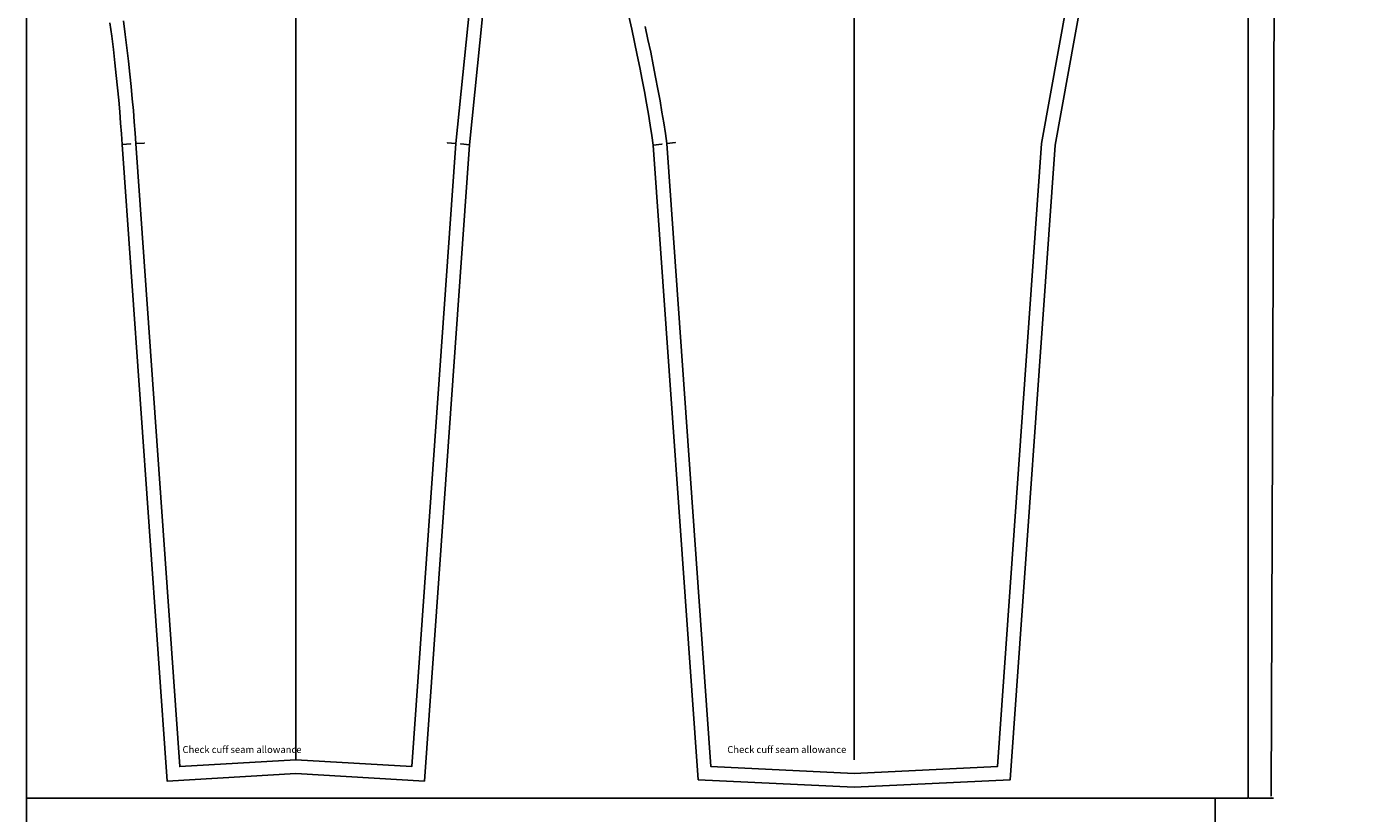
# Model space of a CAD drawing. Extents: x 31 to 128, y 23 to 403.
# Drawn here: x 31 to 128, y 215 to 273 of the extents above; entities that cross this region are included whole.
import ezdxf

# ---------------------------------------------------------------- set-up
doc = ezdxf.new("R2010")
doc.units = 0
doc.header["$MEASUREMENT"] = 0
doc.layers.add('Default DIME layer', color=7, linetype='Continuous')
doc.dimstyles.get("Standard").update_dxf_attribs({"dimtxt": 0.18, "dimasz": 0.18, "dimexe": 0.18, "dimexo": 0.0625, "dimgap": 0.09, "dimtad": 0, "dimtih": 1, "dimtoh": 1, "dimdec": 4, "dimzin": 0, "dimdsep": 46, "dimtxsty": 'Standard', "dimcen": 0.09, "dimadec": 0, "dimazin": 0, "dimtfac": 1, "dimtdec": 4, "dimtofl": 0, "dimtmove": 0, "dimatfit": 3, "dimfxl": 1, "dimtolj": 1, "dimtzin": 0, "dimarcsym": 0})

# ---------------------------------------------------------------- blocks, each defined once
blk = doc.blocks.new('*D7')
at = {"color": 0, "lineweight": -2}
for p, q in [((120.968, 397.697), (122.769, 397.69)), ((122.588, 397.511), (122.228, 308.164)), ((121.86, 216.637), (122.219, 305.984)), ((120.238, 216.463), (122.039, 216.456))]:
    blk.add_line(p, q, dxfattribs=at)
at = {"color": 0}
for points in [[(122.618, 397.51), (122.558, 397.511), (122.589, 397.69)], [(121.83, 216.637), (121.89, 216.637), (121.859, 216.457)]]:
    blk.add_solid(points, dxfattribs=at)
at = {"layer": 'Defpoints', "color": 0}
for p in [(120.906, 397.697), (120.176, 216.463), (121.859, 216.457)]:
    blk.add_point(p, dxfattribs=at)
at = {"color": 0, "insert": (122.224, 307.074), "char_height": 2, "attachment_point": 5}
blk.add_mtext('\\A1;181.2353', dxfattribs=at)

msp = doc.modelspace()

# ---------------------------------------------------------------- linework, layer by layer
at = {"color": 0}
msp.add_lwpolyline([(120.17587, 216.46343), (30.64386, 216.46343), (30.64386, 397.32352), (120.17587, 397.32352)], close=True, dxfattribs=at)
at = {"color": 6, "linetype": 'ByBlock'}
msp.add_lwpolyline([(30.64386, 216.46343), (117.76072, 216.46343), (117.76072, 22.6453), (30.64386, 22.6453)], close=True, dxfattribs=at)
at = {"layer": 'Default DIME layer', "color": 7}
for points in [[(91.30729, 327.16649), (91.30729, 219.26662)], [(50.37609, 315.16659), (50.37609, 219.26662)], [(74.79599, 273.77109), (75.01099, 272.80379), (75.21669, 271.85199), (75.41249, 270.91749), (75.59819, 270.00219), (75.77329, 269.10819), (75.93749, 268.23709), (76.09039, 267.39099), (76.23179, 266.57149), (76.36119, 265.78049), (76.47859, 265.01959), (76.57919, 264.32089), (77.21059, 264.38859), (76.57919, 264.32089), (79.87259, 217.81), (91.30729, 217.26549), (102.74199, 217.81), (106.03399, 264.30299), (113.38299, 304.95119)], [(75.98779, 273.01789), (76.19469, 272.06019), (76.39189, 271.11949), (76.57889, 270.19779), (76.75529, 269.29689), (76.92089, 268.41869), (77.07519, 267.56489), (77.21789, 266.73729), (77.34889, 265.93739), (77.46769, 265.16699), (77.57419, 264.42759), (77.57419, 264.42759), (78.20569, 264.49359), (77.57419, 264.42759), (80.80729, 218.76662), (91.30729, 218.26662), (101.80699, 218.76662), (105.04099, 264.42759), (112.40599, 305.16659)], [(36.75799, 273.28639), (36.88699, 272.28999), (37.00749, 271.31169), (37.11939, 270.35349), (37.22239, 269.41749), (37.31639, 268.50549), (37.40119, 267.61959), (37.47649, 266.76149), (37.54219, 265.93309), (37.59819, 265.13619), (37.64509, 264.36209), (38.27869, 264.40369), (37.64509, 264.36209), (40.94839, 217.71032), (50.37609, 218.2649), (59.80379, 217.71032), (59.80379, 217.71032), (63.10589, 264.34169), (62.47319, 264.39629), (63.10589, 264.34169), (66.75689, 300.28169)], [(37.74939, 273.41759), (37.87909, 272.41529), (38.00039, 271.43079), (38.11299, 270.46619), (38.21679, 269.52339), (38.31149, 268.60439), (38.39699, 267.71089), (38.47299, 266.84469), (38.53939, 266.00769), (38.59609, 265.20139), (38.64289, 264.42759), (38.64289, 264.42759), (39.27669, 264.46759), (38.64289, 264.42759), (41.87609, 218.76662), (50.37609, 219.26662), (58.87609, 218.76662), (58.87609, 218.76662), (62.10939, 264.42759), (61.47679, 264.48209), (62.10939, 264.42759), (65.76329, 300.39589)]]:
    msp.add_lwpolyline(points, dxfattribs=at)

# ---------------------------------------------------------------- texts
for p in [(42.07609, 219.76662), (82.00729, 219.76662)]:
    msp.add_text('Check cuff seam allowance', height=0.508, dxfattribs=at).set_placement(p)

# ---------------------------------------------------------------- dimensions: what is measured, and where the dimension line sits
at = {"color": 6}
dim = msp.add_aligned_dim(p1=(120.90553, 397.69728), p2=(120.17587, 216.46343), distance=1.6831, dimstyle='Standard', override={"dimtxt": 2, "dimtmove": 2}, dxfattribs=at)
dim.commit()
dim.dimension.update_dxf_attribs({"geometry": '*D7', "text_midpoint": (122.22378, 307.07358)})

doc.saveas('drawing.dxf')
